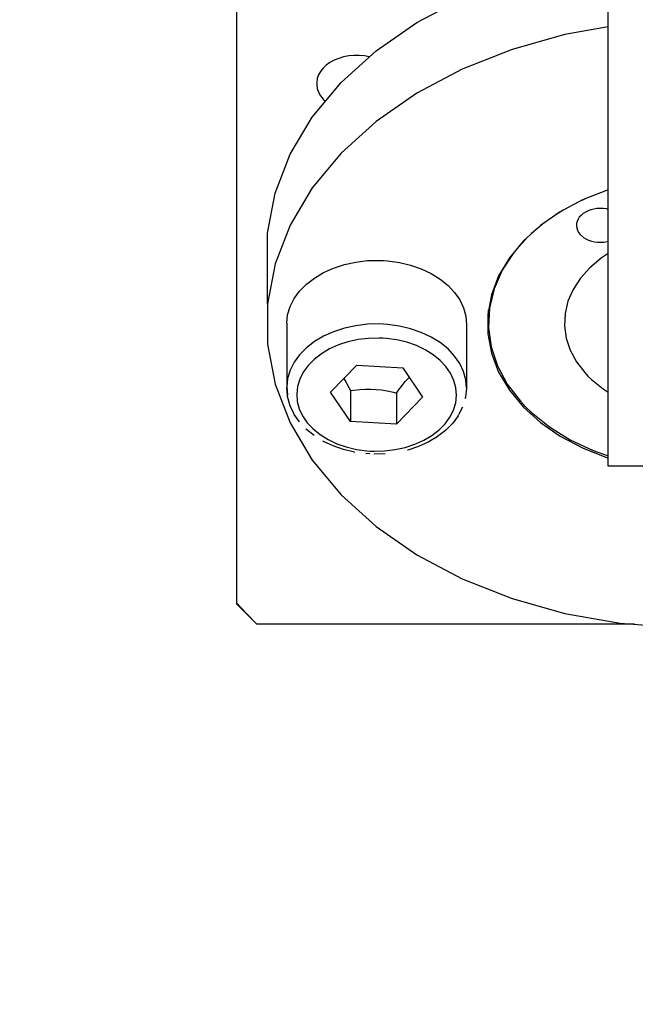
# Model space of a CAD drawing. Units: millimetres. Extents: x 0 to 3056450, y 0 to 3043599.
# Drawn here: x 13850 to 13865, y 20292 to 20317 of the extents above; entities that cross this region are included whole.
import ezdxf

# ---------------------------------------------------------------- set-up
doc = ezdxf.new("R2010")
doc.units = ezdxf.units.MM
doc.layers.add('Vacuum', color=7, linetype='Continuous')

# ---------------------------------------------------------------- blocks, each defined once
blk = doc.blocks.new('#POLYLINE(4827)')
at = {"color": 2}
blk.add_lwpolyline([(-627.745, 505.369), (-627.996, 505.628), (-628.245, 505.89)], dxfattribs=at)
blk = doc.blocks.new('#POLYLINE(4828)')
at = {"color": 2}
blk.add_lwpolyline([(-626.245, 518.884), (-626.244, 518.852), (-626.23, 518.759), (-626.198, 518.668), (-626.149, 518.581), (-626.084, 518.499), (-626.026, 518.444)], dxfattribs=at)
blk = doc.blocks.new('#POLYLINE(4829)')
at = {"color": 2}
blk.add_lwpolyline([(-624.929, 519.554), (-625.048, 519.577), (-625.179, 519.59), (-625.312, 519.59), (-625.443, 519.577), (-625.571, 519.553), (-625.693, 519.516), (-625.807, 519.469), (-625.912, 519.411), (-626.005, 519.344), (-626.084, 519.269), (-626.149, 519.187), (-626.198, 519.1), (-626.23, 519.009), (-626.244, 518.916), (-626.245, 518.884)], dxfattribs=at)
blk = doc.blocks.new('#POLYLINE(5817)')
at = {"color": 2}
blk.add_lwpolyline([(-627.472, 515.145), (-627.283, 516.144), (-626.91, 517.116), (-626.357, 518.045), (-625.636, 518.914), (-624.759, 519.708), (-623.741, 520.413), (-622.6, 521.016), (-621.356, 521.508), (-620.032, 521.879), (-618.945, 522.07)], dxfattribs=at)
blk = doc.blocks.new('#POLYLINE(5823)')
at = {"color": 2}
blk.add_lwpolyline([(-618.945, 520.303), (-620.032, 520.111), (-621.356, 519.74), (-622.6, 519.249), (-623.741, 518.645), (-624.759, 517.94), (-625.636, 517.146), (-626.357, 516.277), (-626.91, 515.348), (-627.283, 514.376), (-627.472, 513.377), (-627.472, 512.37), (-627.283, 511.371), (-626.91, 510.399), (-626.357, 509.47), (-625.636, 508.601), (-624.759, 507.807), (-623.741, 507.102), (-622.6, 506.499), (-621.356, 506.007), (-620.032, 505.636), (-618.649, 505.392), (-617.233, 505.28), (-616.745, 505.272)], dxfattribs=at)
blk = doc.blocks.new('#POLYLINE(5824)')
at = {"color": 2}
blk.add_lwpolyline([(-618.945, 516.226), (-618.989, 516.214), (-619.594, 515.975), (-620.149, 515.681), (-620.644, 515.338), (-621.071, 514.952), (-621.421, 514.529), (-621.69, 514.077), (-621.872, 513.604), (-621.963, 513.119), (-621.963, 512.629), (-621.872, 512.143), (-621.69, 511.67), (-621.421, 511.218), (-621.071, 510.795), (-620.644, 510.409), (-620.149, 510.066), (-619.594, 509.772), (-618.988, 509.533), (-618.945, 509.521)], dxfattribs=at)
blk = doc.blocks.new('#POLYLINE(5831)')
at = {"color": 2}
blk.add_lwpolyline([(-621.014, 510.802), (-620.875, 510.667), (-620.421, 510.301), (-619.902, 509.98), (-619.328, 509.71), (-618.945, 509.579)], dxfattribs=at)
blk = doc.blocks.new('#POLYLINE(5834)')
at = {"color": 2}
blk.add_lwpolyline([(-620.965, 515.048), (-621.312, 514.661), (-621.601, 514.218), (-621.804, 513.753), (-621.919, 513.272), (-621.943, 512.785), (-621.875, 512.3), (-621.718, 511.825), (-621.473, 511.37), (-621.144, 510.941), (-621.014, 510.802)], dxfattribs=at)
blk = doc.blocks.new('#POLYLINE(5836)')
at = {"color": 2}
blk.add_lwpolyline([(-618.945, 514.634), (-619.128, 514.516), (-619.409, 514.279), (-619.643, 514.018), (-619.827, 513.737), (-619.956, 513.442), (-620.029, 513.137), (-620.044, 512.828), (-620.001, 512.52), (-619.901, 512.219), (-619.745, 511.93), (-619.537, 511.658), (-619.454, 511.569)], dxfattribs=at)
blk = doc.blocks.new('#POLYLINE(5837)')
at = {"color": 2}
blk.add_lwpolyline([(-619.454, 511.569), (-619.366, 511.484), (-619.078, 511.251), (-618.945, 511.169)], dxfattribs=at)
blk = doc.blocks.new('#POLYLINE(5839)')
at = {"color": 2}
blk.add_lwpolyline([(-618.945, 515.739), (-618.993, 515.751), (-619.071, 515.761), (-619.15, 515.764), (-619.229, 515.76), (-619.307, 515.748), (-619.382, 515.729), (-619.453, 515.704), (-619.518, 515.671), (-619.577, 515.634), (-619.628, 515.59), (-619.671, 515.543), (-619.704, 515.492), (-619.727, 515.438), (-619.741, 515.383), (-619.743, 515.327), (-619.736, 515.27), (-619.717, 515.216), (-619.689, 515.163), (-619.651, 515.114), (-619.636, 515.098)], dxfattribs=at)
blk = doc.blocks.new('#POLYLINE(5840)')
at = {"color": 2}
blk.add_lwpolyline([(-619.636, 515.098), (-619.62, 515.082), (-619.568, 515.04), (-619.508, 515.003), (-619.442, 514.972), (-619.37, 514.947), (-619.295, 514.929), (-619.217, 514.919), (-619.137, 514.916), (-619.058, 514.92), (-618.98, 514.932), (-618.945, 514.941)], dxfattribs=at)
blk = doc.blocks.new('#POLYLINE(5937)')
at = {"color": 2}
blk.add_lwpolyline([(-624.247, 511.147), (-624.194, 511.22), (-624.107, 511.334), (-624.027, 511.431), (-623.95, 511.516), (-623.929, 511.538)], dxfattribs=at)
blk = doc.blocks.new('#POLYLINE(5938)')
at = {"color": 2}
blk.add_lwpolyline([(-625.399, 511.21), (-625.322, 511.221), (-625.166, 511.237), (-625.024, 511.245), (-624.889, 511.245), (-624.757, 511.237), (-624.622, 511.223), (-624.48, 511.199), (-624.324, 511.166), (-624.247, 511.147)], dxfattribs=at)
blk = doc.blocks.new('#POLYLINE(5939)')
at = {"color": 2}
blk.add_lwpolyline([(-625.565, 511.511), (-625.506, 511.41), (-625.439, 511.288), (-625.399, 511.21)], dxfattribs=at)
blk = doc.blocks.new('#POLYLINE(5940)')
at = {"color": 2}
blk.add_lwpolyline([(-624.571, 512.869), (-624.673, 512.873), (-624.971, 512.866), (-625.265, 512.831), (-625.55, 512.768), (-625.821, 512.68), (-626.073, 512.567), (-626.301, 512.432), (-626.503, 512.276), (-626.673, 512.103), (-626.81, 511.916), (-626.91, 511.717), (-626.972, 511.511), (-626.995, 511.301), (-626.979, 511.09)], dxfattribs=at)
blk = doc.blocks.new('#POLYLINE(5941)')
at = {"color": 2}
blk.add_lwpolyline([(-622.496, 511.265), (-622.512, 511.475), (-622.568, 511.682), (-622.661, 511.883), (-622.792, 512.072), (-622.957, 512.248), (-623.153, 512.407), (-623.377, 512.546), (-623.626, 512.663), (-623.893, 512.755), (-624.176, 512.822), (-624.469, 512.862), (-624.571, 512.869)], dxfattribs=at)
blk = doc.blocks.new('#POLYLINE(5942)')
at = {"color": 2}
blk.add_lwpolyline([(-624.9, 509.696), (-624.81, 509.692), (-624.545, 509.699), (-624.283, 509.73), (-624.03, 509.785), (-623.789, 509.864), (-623.565, 509.964), (-623.362, 510.084), (-623.183, 510.223), (-623.032, 510.377), (-622.911, 510.543), (-622.821, 510.72), (-622.766, 510.903), (-622.745, 511.09), (-622.76, 511.277), (-622.81, 511.461), (-622.893, 511.639), (-623.009, 511.808), (-623.156, 511.964), (-623.33, 512.105), (-623.529, 512.229), (-623.75, 512.333), (-623.988, 512.415), (-624.24, 512.474), (-624.5, 512.509), (-624.59, 512.516)], dxfattribs=at)
blk = doc.blocks.new('#POLYLINE(5943)')
at = {"color": 2}
blk.add_lwpolyline([(-624.59, 512.516), (-624.681, 512.519), (-624.946, 512.513), (-625.207, 512.482), (-625.461, 512.427), (-625.701, 512.348), (-625.925, 512.248), (-626.128, 512.127), (-626.307, 511.989), (-626.459, 511.835), (-626.58, 511.669), (-626.669, 511.492), (-626.725, 511.309), (-626.745, 511.122), (-626.731, 510.935), (-626.681, 510.75), (-626.598, 510.573), (-626.482, 510.404), (-626.335, 510.248), (-626.161, 510.107), (-625.961, 509.983), (-625.741, 509.879), (-625.503, 509.797), (-625.251, 509.738), (-624.991, 509.702), (-624.9, 509.696)], dxfattribs=at)
blk = doc.blocks.new('#POLYLINE(5944)')
at = {"color": 2}
blk.add_lwpolyline([(-624.571, 514.46), (-624.469, 514.453), (-624.176, 514.413), (-623.893, 514.346), (-623.626, 514.254), (-623.377, 514.137), (-623.153, 513.998), (-622.957, 513.839), (-622.792, 513.663), (-622.661, 513.474), (-622.568, 513.273), (-622.512, 513.066), (-622.496, 512.856)], dxfattribs=at)
blk = doc.blocks.new('#POLYLINE(5945)')
at = {"color": 2}
blk.add_lwpolyline([(-626.995, 512.892), (-626.972, 513.102), (-626.91, 513.308), (-626.81, 513.507), (-626.673, 513.694), (-626.503, 513.867), (-626.301, 514.023), (-626.073, 514.158), (-625.821, 514.271), (-625.55, 514.359), (-625.265, 514.422), (-624.971, 514.457), (-624.673, 514.464), (-624.571, 514.46)], dxfattribs=at)
blk = doc.blocks.new('#POLYLINE(5946)')
at = {"color": 2}
blk.add_lwpolyline([(-623.232, 510.049), (-623.454, 509.917), (-623.699, 509.807), (-623.963, 509.721), (-623.971, 509.719)], dxfattribs=at)
blk = doc.blocks.new('#POLYLINE(5947)')
at = {"color": 2}
blk.add_lwpolyline([(-622.853, 510.38), (-623.02, 510.21), (-623.218, 510.057)], dxfattribs=at)
blk = doc.blocks.new('#POLYLINE(5948)')
at = {"color": 2}
blk.add_lwpolyline([(-624.913, 509.624), (-625.011, 509.631), (-625.014, 509.631)], dxfattribs=at)
blk = doc.blocks.new('#POLYLINE(5949)')
at = {"color": 2}
blk.add_lwpolyline([(-625.309, 509.671), (-625.299, 509.669), (-625.574, 509.734), (-625.834, 509.824), (-626.076, 509.938), (-626.088, 509.945)], dxfattribs=at)
blk = doc.blocks.new('#POLYLINE(5950)')
at = {"color": 2}
blk.add_lwpolyline([(-626.308, 510.082), (-626.501, 510.238), (-626.514, 510.251)], dxfattribs=at)
blk = doc.blocks.new('#POLYLINE(5951)')
at = {"color": 2}
blk.add_lwpolyline([(-626.676, 510.424), (-626.677, 510.425), (-626.806, 510.612), (-626.818, 510.631), (-626.911, 510.83), (-626.919, 510.852), (-626.975, 511.059), (-626.979, 511.082), (-626.995, 511.292)], dxfattribs=at)

msp = doc.modelspace()

# ---------------------------------------------------------------- linework, layer by layer
at = {"color": 2}
for p, q in [((13864.442, 20305.78), (13864.442, 20319.215)), ((13855.142, 20302.351), (13855.142, 20318.174)), ((13863.842, 20312.455), (13863.667, 20312.369)), ((13864.424, 20312.682), (13864.33, 20312.648)), ((13863.31, 20312.18), (13863.057, 20312.017)), ((13862.835, 20311.863), (13862.519, 20311.596)), ((13855.915, 20309.839), (13855.915, 20311.606)), ((13861.444, 20309.246), (13861.444, 20309.689)), ((13856.392, 20309.353), (13856.392, 20307.762)), ((13860.891, 20309.317), (13860.891, 20307.726)), ((13857.49, 20307.63), (13858.143, 20308.304)), ((13858.143, 20308.304), (13859.295, 20308.24)), ((13859.295, 20308.24), (13859.793, 20307.504)), ((13857.988, 20306.894), (13857.49, 20307.63)), ((13857.988, 20307.672), (13857.988, 20306.894)), ((13859.14, 20307.608), (13859.14, 20306.831)), ((13860.891, 20307.718), (13860.868, 20307.507)), ((13859.793, 20307.504), (13859.14, 20306.831)), ((13860.864, 20307.484), (13860.858, 20307.462)), ((13860.864, 20307.484), (13860.868, 20307.507)), ((13860.683, 20307.041), (13860.548, 20306.856)), ((13860.683, 20307.041), (13860.694, 20307.059)), ((13860.794, 20307.257), (13860.694, 20307.059)), ((13859.14, 20306.831), (13857.988, 20306.894)), ((13860.534, 20306.841), (13860.548, 20306.856)), ((13860.155, 20306.51), (13860.169, 20306.518)), ((13858.472, 20306.085), (13858.474, 20306.085)), ((13858.473, 20306.085), (13858.472, 20306.085)), ((13858.859, 20306.088), (13858.572, 20306.081)), ((13866.417, 20305.78), (13864.442, 20305.78)), ((13855.142, 20302.325), (13855.142, 20302.351)), ((13855.642, 20301.825), (13855.142, 20302.325)), ((13865.027, 20301.831), (13855.642, 20301.831)), ((13855.642, 20301.825), (13855.642, 20301.831)), ((13865.094, 20301.825), (13855.642, 20301.825))]:
    msp.add_line(p, q, dxfattribs=at)
at = {"layer": 'Vacuum', "color": 5}
msp.add_circle((13979.052, 20238.094), 750, dxfattribs=at)

# ---------------------------------------------------------------- block references
at = {"color": 2}
for name in ['#POLYLINE(5817)', '#POLYLINE(5823)', '#POLYLINE(4829)', '#POLYLINE(4828)', '#POLYLINE(5824)', '#POLYLINE(5839)', '#POLYLINE(5834)', '#POLYLINE(5840)', '#POLYLINE(5836)', '#POLYLINE(5945)', '#POLYLINE(5944)', '#POLYLINE(5940)', '#POLYLINE(5941)', '#POLYLINE(5943)', '#POLYLINE(5942)', '#POLYLINE(5837)', '#POLYLINE(5939)', '#POLYLINE(5937)', '#POLYLINE(5951)', '#POLYLINE(5938)', '#POLYLINE(5831)', '#POLYLINE(5947)', '#POLYLINE(5950)', '#POLYLINE(5949)', '#POLYLINE(5946)', '#POLYLINE(5948)', '#POLYLINE(4827)']:
    msp.add_blockref(name, (14483.387, 19796.461), dxfattribs=at)

doc.saveas('drawing.dxf')
